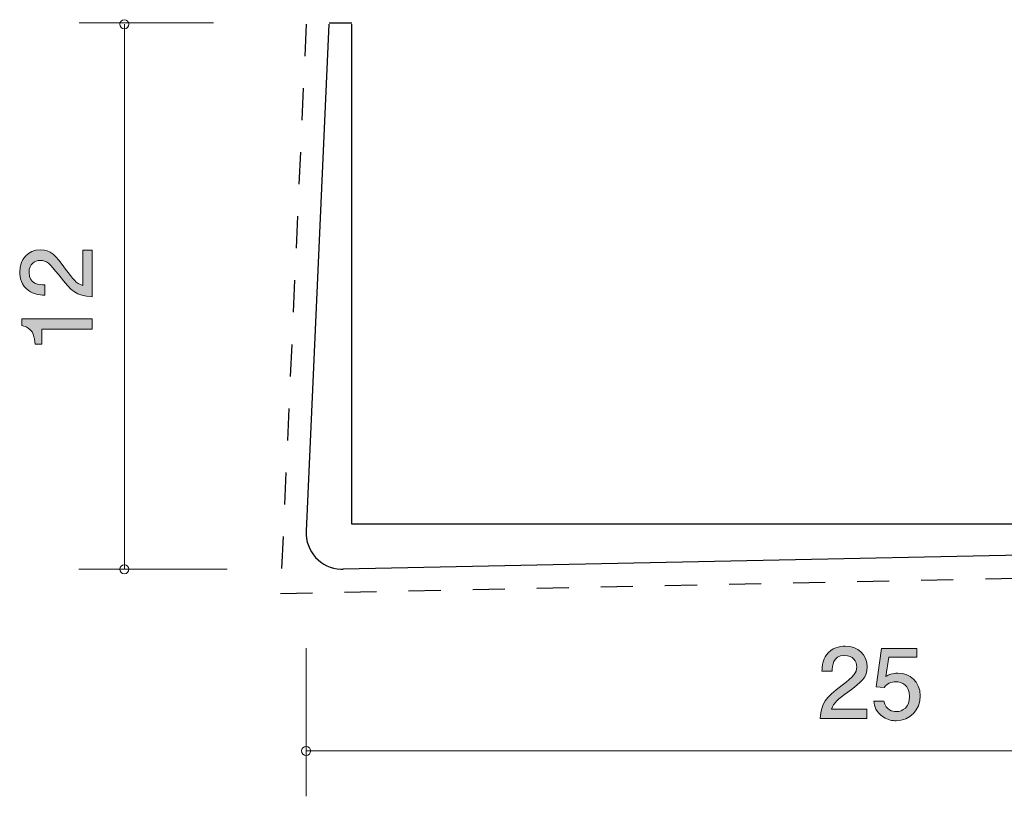
# Model space of a CAD drawing. Units: inches. Extents: x 68.9 to 112.3, y -138.3 to -118.3.
# Drawn here: x 68.9 to 90.6, y -135.4 to -118.3 of the extents above; entities that cross this region are included whole.
import ezdxf

# ---------------------------------------------------------------- set-up
doc = ezdxf.new("R2010")
doc.units = ezdxf.units.IN
doc.header["$MEASUREMENT"] = 0
doc.linetypes.add('AI-Linetype-1', pattern=[1.411111, 0.705556, -0.705556])
doc.layers.add('_U+30EC_U+30A4_U+30E4_U+30FC 1', color=7, linetype='Continuous')

# ---------------------------------------------------------------- blocks, each defined once
blk = doc.blocks.new('block 2')
at = {"layer": '_U+30EC_U+30A4_U+30E4_U+30FC 1', "true_color": 0xffffff}
h = blk.add_hatch(color=7, dxfattribs=at)
h.dxf.hatch_style = 2
edge = h.paths.add_edge_path()
edge.add_spline(control_points=[(87.147, -133.066), (86.929, -133.225), (86.836, -133.299), (86.787, -133.442), (86.787, -133.442), (87.566, -133.442), (87.566, -133.442), (87.566, -133.442), (87.566, -133.648), (87.566, -133.648), (87.566, -133.648), (86.538, -133.648), (86.538, -133.648), (86.57, -133.29), (86.635, -133.212), (87.02, -132.914), (87.276, -132.715), (87.342, -132.647), (87.342, -132.509), (87.342, -132.391), (87.27, -132.26), (87.073, -132.26), (86.813, -132.26), (86.804, -132.49), (86.8, -132.607), (86.8, -132.607), (86.576, -132.607), (86.576, -132.607), (86.584, -132.48), (86.595, -132.368), (86.675, -132.249), (86.785, -132.088), (86.972, -132.055), (87.088, -132.055), (87.365, -132.055), (87.572, -132.239), (87.572, -132.511), (87.572, -132.74), (87.456, -132.839), (87.147, -133.066)], knot_values=[0, 0, 0, 0, 1, 1, 1, 2, 2, 2, 3, 3, 3, 4, 4, 4, 5, 5, 5, 6, 6, 6, 7, 7, 7, 8, 8, 8, 9, 9, 9, 10, 10, 10, 11, 11, 11, 12, 12, 12, 13, 13, 13, 13], degree=3, periodic=1)
h = blk.add_hatch(color=7, dxfattribs=at)
h.dxf.hatch_style = 2
edge = h.paths.add_edge_path()
edge.add_spline(control_points=[(88.212, -133.698), (88.134, -133.698), (88.032, -133.681), (87.93, -133.618), (87.757, -133.508), (87.736, -133.377), (87.717, -133.269), (87.717, -133.269), (87.939, -133.269), (87.939, -133.269), (87.994, -133.468), (88.121, -133.497), (88.214, -133.497), (88.353, -133.497), (88.506, -133.398), (88.506, -133.165), (88.506, -132.909), (88.326, -132.839), (88.205, -132.839), (88.174, -132.839), (88.032, -132.839), (87.943, -132.969), (87.943, -132.969), (87.767, -132.95), (87.767, -132.95), (87.767, -132.95), (87.888, -132.103), (87.888, -132.103), (87.888, -132.103), (88.667, -132.103), (88.667, -132.103), (88.667, -132.103), (88.667, -132.298), (88.667, -132.298), (88.667, -132.298), (88.051, -132.298), (88.051, -132.298), (88.051, -132.298), (87.985, -132.721), (87.985, -132.721), (88.047, -132.687), (88.129, -132.647), (88.248, -132.647), (88.502, -132.647), (88.739, -132.833), (88.739, -133.146), (88.739, -133.464), (88.514, -133.698), (88.212, -133.698)], knot_values=[0, 0, 0, 0, 1, 1, 1, 2, 2, 2, 3, 3, 3, 4, 4, 4, 5, 5, 5, 6, 6, 6, 7, 7, 7, 8, 8, 8, 9, 9, 9, 10, 10, 10, 11, 11, 11, 12, 12, 12, 13, 13, 13, 14, 14, 14, 15, 15, 15, 16, 16, 16, 16], degree=3, periodic=1)
at = {"layer": '_U+30EC_U+30A4_U+30E4_U+30FC 1', "lineweight": 0}
for points, knots in [([(87.147, -133.066), (86.929, -133.225), (86.836, -133.299), (86.787, -133.442), (86.787, -133.442), (87.566, -133.442), (87.566, -133.442), (87.566, -133.442), (87.566, -133.648), (87.566, -133.648), (87.566, -133.648), (86.538, -133.648), (86.538, -133.648), (86.57, -133.29), (86.635, -133.212), (87.02, -132.914), (87.276, -132.715), (87.342, -132.647), (87.342, -132.509), (87.342, -132.391), (87.27, -132.26), (87.073, -132.26), (86.813, -132.26), (86.804, -132.49), (86.8, -132.607), (86.8, -132.607), (86.576, -132.607), (86.576, -132.607), (86.584, -132.48), (86.595, -132.368), (86.675, -132.249), (86.785, -132.088), (86.972, -132.055), (87.088, -132.055), (87.365, -132.055), (87.572, -132.239), (87.572, -132.511), (87.572, -132.74), (87.456, -132.839), (87.147, -133.066)], [0, 0, 0, 0, 1, 1, 1, 2, 2, 2, 3, 3, 3, 4, 4, 4, 5, 5, 5, 6, 6, 6, 7, 7, 7, 8, 8, 8, 9, 9, 9, 10, 10, 10, 11, 11, 11, 12, 12, 12, 13, 13, 13, 13]), ([(88.212, -133.698), (88.134, -133.698), (88.032, -133.681), (87.93, -133.618), (87.757, -133.508), (87.736, -133.377), (87.717, -133.269), (87.717, -133.269), (87.939, -133.269), (87.939, -133.269), (87.994, -133.468), (88.121, -133.497), (88.214, -133.497), (88.353, -133.497), (88.506, -133.398), (88.506, -133.165), (88.506, -132.909), (88.326, -132.839), (88.205, -132.839), (88.174, -132.839), (88.032, -132.839), (87.943, -132.969), (87.943, -132.969), (87.767, -132.95), (87.767, -132.95), (87.767, -132.95), (87.888, -132.103), (87.888, -132.103), (87.888, -132.103), (88.667, -132.103), (88.667, -132.103), (88.667, -132.103), (88.667, -132.298), (88.667, -132.298), (88.667, -132.298), (88.051, -132.298), (88.051, -132.298), (88.051, -132.298), (87.985, -132.721), (87.985, -132.721), (88.047, -132.687), (88.129, -132.647), (88.248, -132.647), (88.502, -132.647), (88.739, -132.833), (88.739, -133.146), (88.739, -133.464), (88.514, -133.698), (88.212, -133.698)], [0, 0, 0, 0, 1, 1, 1, 2, 2, 2, 3, 3, 3, 4, 4, 4, 5, 5, 5, 6, 6, 6, 7, 7, 7, 8, 8, 8, 9, 9, 9, 10, 10, 10, 11, 11, 11, 12, 12, 12, 13, 13, 13, 14, 14, 14, 15, 15, 15, 16, 16, 16, 16])]:
    blk.add_open_spline(points, degree=3, knots=knots, dxfattribs=at)
blk = doc.blocks.new('block 3')
at = {"layer": '_U+30EC_U+30A4_U+30E4_U+30FC 1', "true_color": 0xffffff}
h = blk.add_hatch(color=7, dxfattribs=at)
h.dxf.hatch_style = 2
edge = h.paths.add_edge_path()
edge.add_spline(control_points=[(69.924, -123.755), (70.082, -123.973), (70.156, -124.066), (70.3, -124.115), (70.3, -124.115), (70.3, -123.336), (70.3, -123.336), (70.3, -123.336), (70.505, -123.336), (70.505, -123.336), (70.505, -123.336), (70.505, -124.365), (70.505, -124.365), (70.148, -124.333), (70.07, -124.267), (69.771, -123.882), (69.572, -123.626), (69.505, -123.561), (69.367, -123.561), (69.249, -123.561), (69.118, -123.633), (69.118, -123.829), (69.118, -124.09), (69.348, -124.098), (69.465, -124.102), (69.465, -124.102), (69.465, -124.327), (69.465, -124.327), (69.338, -124.318), (69.226, -124.307), (69.107, -124.227), (68.946, -124.117), (68.912, -123.931), (68.912, -123.815), (68.912, -123.537), (69.097, -123.33), (69.369, -123.33), (69.598, -123.33), (69.697, -123.446), (69.924, -123.755)], knot_values=[0, 0, 0, 0, 1, 1, 1, 2, 2, 2, 3, 3, 3, 4, 4, 4, 5, 5, 5, 6, 6, 6, 7, 7, 7, 8, 8, 8, 9, 9, 9, 10, 10, 10, 11, 11, 11, 12, 12, 12, 13, 13, 13, 13], degree=3, periodic=1)
h = blk.add_hatch(color=7, dxfattribs=at)
h.dxf.hatch_style = 2
edge = h.paths.add_edge_path()
edge.add_spline(control_points=[(70.505, -125.074), (70.505, -125.074), (69.401, -125.074), (69.401, -125.074), (69.401, -125.074), (69.401, -125.404), (69.401, -125.404), (69.401, -125.404), (69.253, -125.404), (69.253, -125.404), (69.238, -125.072), (69.075, -125.025), (68.961, -124.996), (68.961, -124.996), (68.961, -124.85), (68.961, -124.85), (68.961, -124.85), (70.505, -124.85), (70.505, -124.85), (70.505, -124.85), (70.505, -125.074), (70.505, -125.074)], knot_values=[0, 0, 0, 0, 1, 1, 1, 2, 2, 2, 3, 3, 3, 4, 4, 4, 5, 5, 5, 6, 6, 6, 7, 7, 7, 7], degree=3, periodic=1)
at = {"layer": '_U+30EC_U+30A4_U+30E4_U+30FC 1', "lineweight": 0}
for points, knots in [([(69.924, -123.755), (70.082, -123.973), (70.156, -124.066), (70.3, -124.115), (70.3, -124.115), (70.3, -123.336), (70.3, -123.336), (70.3, -123.336), (70.505, -123.336), (70.505, -123.336), (70.505, -123.336), (70.505, -124.365), (70.505, -124.365), (70.148, -124.333), (70.07, -124.267), (69.771, -123.882), (69.572, -123.626), (69.505, -123.561), (69.367, -123.561), (69.249, -123.561), (69.118, -123.633), (69.118, -123.829), (69.118, -124.09), (69.348, -124.098), (69.465, -124.102), (69.465, -124.102), (69.465, -124.327), (69.465, -124.327), (69.338, -124.318), (69.226, -124.307), (69.107, -124.227), (68.946, -124.117), (68.912, -123.931), (68.912, -123.815), (68.912, -123.537), (69.097, -123.33), (69.369, -123.33), (69.598, -123.33), (69.697, -123.446), (69.924, -123.755)], [0, 0, 0, 0, 1, 1, 1, 2, 2, 2, 3, 3, 3, 4, 4, 4, 5, 5, 5, 6, 6, 6, 7, 7, 7, 8, 8, 8, 9, 9, 9, 10, 10, 10, 11, 11, 11, 12, 12, 12, 13, 13, 13, 13]), ([(70.505, -125.074), (70.505, -125.074), (69.401, -125.074), (69.401, -125.074), (69.401, -125.074), (69.401, -125.404), (69.401, -125.404), (69.401, -125.404), (69.253, -125.404), (69.253, -125.404), (69.238, -125.072), (69.075, -125.025), (68.961, -124.996), (68.961, -124.996), (68.961, -124.85), (68.961, -124.85), (68.961, -124.85), (70.505, -124.85), (70.505, -124.85), (70.505, -124.85), (70.505, -125.074), (70.505, -125.074)], [0, 0, 0, 0, 1, 1, 1, 2, 2, 2, 3, 3, 3, 4, 4, 4, 5, 5, 5, 6, 6, 6, 7, 7, 7, 7])]:
    blk.add_open_spline(points, degree=3, knots=knots, dxfattribs=at)

msp = doc.modelspace()

# ---------------------------------------------------------------- linework, layer by layer
at = {"layer": '_U+30EC_U+30A4_U+30E4_U+30FC 1', "color": 7, "lineweight": 9, "true_color": 0xffffff}
for points in [[(73.183, -118.33), (70.223, -118.33)], [(71.219, -118.361), (71.219, -130.361)], [(73.479, -130.361), (70.218, -130.361)], [(75.219, -132.101), (75.219, -135.361)], [(75.219, -134.361), (100.219, -134.361)]]:
    msp.add_lwpolyline(points, dxfattribs=at)
at = {"layer": '_U+30EC_U+30A4_U+30E4_U+30FC 1', "color": 154, "linetype": 'AI-Linetype-1', "lineweight": 25, "true_color": 0x005bac}
msp.add_lwpolyline([(75.219, -118.361), (74.655, -130.896), (100.219, -130.361)], dxfattribs=at)
at = {"layer": '_U+30EC_U+30A4_U+30E4_U+30FC 1', "color": 7, "lineweight": 25, "true_color": 0xffffff}
for points in [[(75.719, -118.361), (75.219, -129.525)], [(75.723, -118.33), (76.223, -118.33)], [(76.218, -118.361), (76.218, -129.361)], [(76.218, -129.361), (100.219, -129.361)], [(100.219, -129.861), (76.035, -130.361)]]:
    msp.add_lwpolyline(points, dxfattribs=at)
at = {"layer": '_U+30EC_U+30A4_U+30E4_U+30FC 1', "color": 7, "lineweight": 9, "true_color": 0xffffff}
for points in [[(71.319, -118.361), (71.319, -118.306), (71.274, -118.261), (71.219, -118.261), (71.163, -118.261), (71.118, -118.306), (71.118, -118.361), (71.118, -118.416), (71.163, -118.461), (71.219, -118.461), (71.274, -118.461), (71.319, -118.416), (71.319, -118.361)], [(71.319, -130.361), (71.319, -130.306), (71.274, -130.261), (71.219, -130.261), (71.163, -130.261), (71.118, -130.306), (71.118, -130.361), (71.118, -130.416), (71.163, -130.461), (71.219, -130.461), (71.274, -130.461), (71.319, -130.416), (71.319, -130.361)], [(75.319, -134.361), (75.319, -134.306), (75.274, -134.261), (75.219, -134.261), (75.164, -134.261), (75.119, -134.306), (75.119, -134.361), (75.119, -134.417), (75.164, -134.461), (75.219, -134.461), (75.274, -134.461), (75.319, -134.417), (75.319, -134.361)]]:
    msp.add_open_spline(points, degree=3, knots=[0, 0, 0, 0, 1, 1, 1, 2, 2, 2, 3, 3, 3, 4, 4, 4, 4], dxfattribs=at)
at = {"layer": '_U+30EC_U+30A4_U+30E4_U+30FC 1', "color": 7, "lineweight": 25, "true_color": 0xffffff}
msp.add_open_spline([(75.219, -129.525), (75.199, -129.967), (75.542, -130.341), (75.983, -130.36), (76, -130.361), (76.018, -130.362), (76.035, -130.361)], degree=3, knots=[0, 0, 0, 0, 1, 1, 1, 2, 2, 2, 2], dxfattribs=at)

# ---------------------------------------------------------------- block references
at = {"layer": '_U+30EC_U+30A4_U+30E4_U+30FC 1'}
for name in ['block 3', 'block 2']:
    msp.add_blockref(name, (0, 0), dxfattribs=at)

doc.saveas('drawing.dxf')
